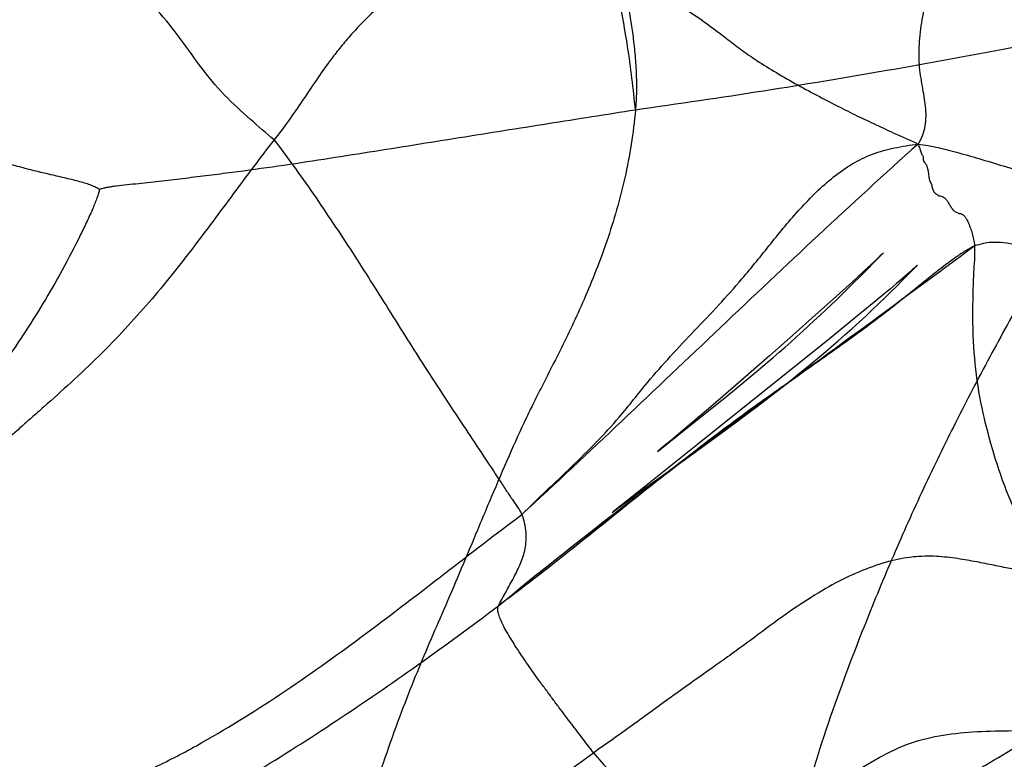
# Model space of a CAD drawing. Units: millimetres. Extents: x 0 to 420, y 0 to 297.
# Drawn here: x 165 to 170, y 151 to 155 of the extents above; entities that cross this region are included whole.
import ezdxf

# ---------------------------------------------------------------- set-up
doc = ezdxf.new("R2010")
doc.units = ezdxf.units.MM
doc.header["$LTSCALE"] = 23.1
doc.layers.add('DEFAULTSHADER_29', color=7, linetype='CONTINUOUS')

msp = doc.modelspace()

# ---------------------------------------------------------------- linework, layer by layer
at = {"layer": 'DEFAULTSHADER_29', "color": 6, "linetype": 'Continuous'}
for p, q in [((168.826, 153.4298), (168.9228, 153.5273)), ((168.9203, 153.5255), (168.9046, 153.5107)), ((168.9321, 153.5368), (168.9203, 153.5255)), ((168.9373, 153.5418), (168.9359, 153.5404)), ((168.8775, 153.4853), (168.8386, 153.4493)), ((168.9046, 153.5107), (168.8775, 153.4853)), ((168.8386, 153.4493), (168.787, 153.4021)), ((168.787, 153.4021), (168.7107, 153.3329)), ((168.7453, 153.35), (168.781, 153.3851)), ((169.0003, 153.3931), (168.9707, 153.368)), ((169.0283, 153.4171), (169.0003, 153.3931)), ((169.0011, 153.381), (169.0279, 153.4081)), ((168.7081, 153.3139), (168.7453, 153.35)), ((168.9396, 153.3421), (168.8907, 153.3016)), ((168.9707, 153.368), (168.9396, 153.3421)), ((168.9435, 153.324), (168.9728, 153.3528)), ((168.9728, 153.3528), (169.0011, 153.381)), ((168.7107, 153.3329), (168.6074, 153.24)), ((168.6566, 153.2646), (168.6826, 153.2894)), ((168.6826, 153.2894), (168.7081, 153.3139)), ((168.8907, 153.3016), (168.8218, 153.2451)), ((168.8827, 153.2657), (168.9134, 153.2949)), ((168.9134, 153.2949), (168.9435, 153.324)), ((168.6074, 153.24), (168.4992, 153.1437)), ((168.6028, 153.2143), (168.63, 153.2396)), ((168.63, 153.2396), (168.6566, 153.2646)), ((168.8218, 153.2451), (168.6756, 153.1266)), ((168.8513, 153.2363), (168.8827, 153.2657)), ((168.5752, 153.1888), (168.6028, 153.2143)), ((168.7863, 153.1768), (168.8192, 153.2066)), ((168.8192, 153.2066), (168.8513, 153.2363)), ((168.4992, 153.1437), (168.3871, 153.0448)), ((168.519, 153.1377), (168.5473, 153.1633)), ((168.5473, 153.1633), (168.5752, 153.1888)), ((168.7181, 153.1165), (168.7526, 153.1468)), ((168.7526, 153.1468), (168.7863, 153.1768)), ((168.6756, 153.1266), (168.0388, 152.6151)), ((168.4618, 153.0868), (168.4905, 153.1122)), ((168.4905, 153.1122), (168.519, 153.1377)), ((168.6829, 153.086), (168.7181, 153.1165)), ((168.4042, 153.0365), (168.433, 153.0615)), ((168.433, 153.0615), (168.4618, 153.0868)), ((168.6098, 153.0244), (168.6468, 153.0553)), ((168.6468, 153.0553), (168.6829, 153.086)), ((168.3871, 153.0448), (168.2851, 152.9556)), ((168.3334, 152.976), (168.3756, 153.0119)), ((168.3756, 153.0119), (168.4042, 153.0365)), ((168.5721, 152.9932), (168.6098, 153.0244)), ((168.2851, 152.9556), (168.1863, 152.8699)), ((168.293, 152.942), (168.3334, 152.976)), ((168.494, 152.93), (168.5334, 152.9617)), ((168.5334, 152.9617), (168.5721, 152.9932)), ((168.2072, 152.8711), (168.2549, 152.9103)), ((168.2549, 152.9103), (168.293, 152.942)), ((168.4537, 152.8981), (168.494, 152.93)), ((168.1863, 152.8699), (168.1027, 152.7981)), ((168.162, 152.8343), (168.2072, 152.8711)), ((168.3707, 152.8336), (168.4126, 152.866)), ((168.4126, 152.866), (168.4537, 152.8981)), ((168.1084, 152.7911), (168.162, 152.8343)), ((168.328, 152.801), (168.3707, 152.8336)), ((168.1027, 152.7981), (168.0211, 152.7287)), ((168.0376, 152.7346), (168.1084, 152.7911)), ((168.2401, 152.7348), (168.2845, 152.7681)), ((168.2845, 152.7681), (168.328, 152.801)), ((167.9265, 152.6467), (168.0376, 152.7346)), ((168.0211, 152.7287), (167.9602, 152.6774)), ((168.1712, 152.6839), (168.2401, 152.7348)), ((167.9602, 152.6774), (167.9123, 152.6374)), ((168.1004, 152.632), (168.1712, 152.6839)), ((167.8578, 152.5923), (167.9265, 152.6467)), ((167.9123, 152.6374), (167.8779, 152.6089)), ((167.9804, 152.5451), (168.1004, 152.632)), ((168.0388, 152.6151), (167.7251, 152.365)), ((167.8453, 152.5823), (167.8578, 152.5923)), ((167.7911, 152.4088), (167.9804, 152.5451)), ((167.7222, 152.3586), (167.7911, 152.4088)), ((167.7167, 152.3383), (167.3316, 152.0314)), ((167.7251, 152.365), (167.6491, 152.3049)), ((167.6775, 152.3256), (167.7222, 152.3586)), ((167.626, 152.2869), (167.6372, 152.2954)), ((167.6277, 152.2882), (167.626, 152.2869)), ((167.6491, 152.3049), (167.632, 152.2916)), ((167.6372, 152.2954), (167.6543, 152.3084)), ((167.6543, 152.3084), (167.6775, 152.3256)), ((167.3316, 152.0314), (167.2913, 151.9996)), ((167.2608, 151.9758), (167.2303, 151.9522)), ((167.2913, 151.9996), (167.2608, 151.9758))]:
    msp.add_line(p, q, dxfattribs=at)
for points in [[(168.9228, 153.5273), (168.9342, 153.5387), (168.9367, 153.5412)], [(169.0279, 153.4081), (169.0935, 153.4749), (169.0996, 153.481), (169.1023, 153.4837), (169.1018, 153.4832)], [(169.0986, 153.4802), (169.0935, 153.4753), (169.086, 153.4683), (169.0766, 153.4598), (169.0662, 153.4504), (169.0544, 153.4399), (169.0415, 153.4286), (169.0283, 153.4171)], [(168.781, 153.3851), (168.7925, 153.3965), (168.826, 153.4298)], [(167.8779, 152.6089), (167.8514, 152.5872), (167.8474, 152.584)]]:
    msp.add_lwpolyline(points, dxfattribs=at)
at = {"layer": 'DEFAULTSHADER_29', "color": 7, "linetype": 'Continuous'}
for points, knots in [([(165.6938, 156.4322), (165.708, 156.4333), (165.7366, 156.4341), (165.7949, 156.4303), (165.8686, 156.4169), (165.9567, 156.392), (166.0447, 156.3621), (166.1316, 156.3314), (166.217, 156.3037), (166.2999, 156.2833), (166.372, 156.275), (166.4323, 156.2786), (166.4819, 156.2854), (166.5308, 156.2925), (166.5927, 156.2974), (166.6697, 156.2893), (166.7597, 156.2608), (166.8501, 156.215), (166.9402, 156.1532), (167.0294, 156.0766), (167.117, 155.9863), (167.2022, 155.8836), (167.3138, 155.7286), (167.4411, 155.5109), (167.5688, 155.2248), (167.6681, 154.9179), (167.7171, 154.6744), (167.7367, 154.5053), (167.743, 154.4135), (167.7443, 154.3224), (167.7412, 154.2619), (167.7385, 154.2319)], [0, 0, 0, 0, 0.012359, 0.024911, 0.050724, 0.077411, 0.104548, 0.131533, 0.157722, 0.182567, 0.205799, 0.220551, 0.235013, 0.249311, 0.263554, 0.289031, 0.316084, 0.345278, 0.376885, 0.410973, 0.447471, 0.486221, 0.527006, 0.613612, 0.705113, 0.799224, 0.893821, 0.920689, 0.947369, 0.97381, 1, 1, 1, 1]), ([(167.7385, 154.2319), (167.7289, 154.3347), (167.7055, 154.5296), (167.6541, 154.8048), (167.5892, 155.0489), (167.5117, 155.2639), (167.4224, 155.452), (167.3222, 155.6155), (167.2121, 155.7563), (167.0929, 155.8765), (166.9659, 155.9784), (166.832, 156.0643), (166.6922, 156.1364), (166.4989, 156.2175), (166.2467, 156.2961), (166.0221, 156.351), (165.8801, 156.3856), (165.7988, 156.4056), (165.7365, 156.4212), (165.6938, 156.4322)], [0, 0, 0, 0, 0.09308, 0.176838, 0.252297, 0.320527, 0.382639, 0.439764, 0.493021, 0.543472, 0.592066, 0.639593, 0.68666, 0.733686, 0.82845, 0.924471, 0.942106, 0.960248, 1, 1, 1, 1]), ([(167.1903, 152.2782), (167.2293, 152.3169), (167.3093, 152.3935), (167.4304, 152.5079), (167.5495, 152.6248), (167.6744, 152.7598), (167.7861, 152.9055), (167.9089, 153.0437), (168.0247, 153.1664), (168.1412, 153.2891), (168.266, 153.4273), (168.3691, 153.5574), (168.4615, 153.6714), (168.5339, 153.7552), (168.6111, 153.8358), (168.6944, 153.9099), (168.7847, 153.9735), (168.8834, 154.0223), (168.9917, 154.0512), (169.0662, 154.0624), (169.1046, 154.0677)], [0, 0, 0, 0, 0.061776, 0.124561, 0.187417, 0.249512, 0.331266, 0.393802, 0.457363, 0.521106, 0.584172, 0.666676, 0.707807, 0.749288, 0.791291, 0.833213, 0.874535, 0.91525, 0.956371, 1, 1, 1, 1]), ([(169.1046, 154.0677), (168.9425, 153.9226), (168.6224, 153.6288), (168.1482, 153.1804), (167.6732, 152.728), (167.3529, 152.4278), (167.1903, 152.2782)], [0, 0, 0, 0, 0.24904, 0.497428, 0.747109, 1, 1, 1, 1]), ([(169.378, 153.5769), (169.3627, 153.5691), (169.3317, 153.5512), (169.269, 153.5088), (169.1902, 153.4477), (169.0951, 153.3708), (168.9684, 153.2682), (168.8072, 153.1472), (168.6106, 153.0082), (168.4133, 152.87), (168.1842, 152.7057), (167.9293, 152.5093), (167.6478, 152.2829), (167.3657, 152.0561), (167.1743, 151.9084), (167.0767, 151.8363)], [0, 0, 0, 0, 0.017834, 0.037142, 0.078617, 0.121425, 0.164239, 0.248021, 0.330843, 0.414461, 0.498456, 0.623811, 0.748756, 0.873937, 1, 1, 1, 1]), ([(167.0767, 151.8363), (167.2641, 151.9912), (167.6461, 152.2943), (168.2283, 152.7324), (168.8081, 153.1574), (169.1908, 153.4377), (169.378, 153.5769)], [0, 0, 0, 0, 0.252741, 0.506812, 0.757509, 1, 1, 1, 1])]:
    msp.add_open_spline(points, degree=3, knots=knots, dxfattribs=at)
at = {"layer": 'DEFAULTSHADER_29', "color": 6, "linetype": 'Continuous'}
for points, knots in [([(169.1046, 154.0677), (169.1137, 154.0814), (169.1285, 154.1099), (169.1406, 154.1557), (169.1439, 154.2022), (169.1409, 154.2494), (169.1338, 154.2977), (169.1249, 154.3474), (169.1163, 154.3989), (169.1079, 154.4713), (169.1095, 154.5671), (169.1258, 154.686), (169.1531, 154.8095), (169.1998, 154.9799), (169.2536, 155.1507), (169.3024, 155.3222), (169.3229, 155.4078), (169.3315, 155.4503)], [0, 0, 0, 0, 0.034676, 0.067248, 0.099543, 0.13264, 0.166974, 0.20258, 0.239333, 0.277152, 0.356382, 0.440921, 0.530291, 0.623337, 0.814165, 0.908522, 1, 1, 1, 1]), ([(165.1488, 153.8478), (165.1464, 153.8497), (165.1409, 153.8534), (165.1282, 153.8603), (165.1092, 153.8684), (165.0831, 153.8773), (165.0536, 153.8858), (165.0211, 153.8941), (164.9744, 153.9052), (164.8521, 153.9328), (164.6563, 153.9848), (164.3151, 154.0918), (163.8906, 154.2463), (163.3761, 154.4356), (162.9729, 154.5617), (162.6887, 154.631), (162.5091, 154.6783), (162.311, 154.749), (162.0945, 154.8388), (161.8781, 154.9275), (161.7308, 154.978), (161.6555, 154.9991)], [0, 0, 0, 0, 0.002527, 0.005342, 0.011815, 0.019329, 0.027741, 0.036884, 0.046581, 0.066907, 0.139032, 0.211546, 0.358184, 0.507063, 0.65828, 0.701964, 0.745403, 0.809572, 0.873109, 0.936432, 1, 1, 1, 1]), ([(165.9925, 154.0879), (165.9537, 154.1197), (165.8737, 154.1913), (165.7485, 154.303), (165.6345, 154.4415), (165.5314, 154.5923), (165.4144, 154.7341), (165.2849, 154.8576), (165.1398, 154.947), (164.9888, 154.9927), (164.8422, 155.0098), (164.7009, 155.012), (164.5636, 155.0081), (164.4734, 155.0044), (164.4284, 155.0031)], [0, 0, 0, 0, 0.077878, 0.166492, 0.259803, 0.35508, 0.449856, 0.544313, 0.631632, 0.711252, 0.786984, 0.85988, 0.930187, 1, 1, 1, 1]), ([(167.2899, 154.9282), (167.2966, 154.9375), (167.3136, 154.9542), (167.3471, 154.9695), (167.3864, 154.9758), (167.431, 154.9745), (167.4804, 154.9662), (167.5342, 154.9517), (167.5916, 154.9315), (167.6745, 154.8967), (167.782, 154.8423), (167.9116, 154.766), (168.0395, 154.6815), (168.1337, 154.6131), (168.1959, 154.565), (168.2298, 154.5389), (168.2656, 154.5122), (168.3199, 154.4741), (168.397, 154.4255), (168.4969, 154.3674), (168.6005, 154.3107), (168.7011, 154.2581), (168.7966, 154.2103), (168.8912, 154.1652), (168.9937, 154.118), (169.0657, 154.0853), (169.1046, 154.0677)], [0, 0, 0, 0, 0.016629, 0.033678, 0.052535, 0.073932, 0.098117, 0.125059, 0.154564, 0.186351, 0.255381, 0.329145, 0.40437, 0.477667, 0.497903, 0.518372, 0.539747, 0.562714, 0.614646, 0.671845, 0.730305, 0.78598, 0.836378, 0.885283, 0.938044, 1, 1, 1, 1]), ([(167.2899, 154.9282), (167.2497, 154.9276), (167.1683, 154.9258), (167.0457, 154.926), (166.922, 154.9202), (166.8195, 154.9026), (166.7396, 154.878), (166.6701, 154.8489), (166.593, 154.804), (166.5104, 154.7414), (166.4315, 154.6686), (166.3651, 154.5972), (166.3091, 154.5306), (166.2545, 154.4601), (166.1949, 154.3747), (166.1293, 154.2764), (166.0632, 154.1795), (166.0167, 154.1174), (165.9925, 154.0879)], [0, 0, 0, 0, 0.072794, 0.14719, 0.221829, 0.29657, 0.334377, 0.372868, 0.432649, 0.49515, 0.560024, 0.626551, 0.67149, 0.717231, 0.787876, 0.859753, 0.93104, 1, 1, 1, 1]), ([(170.0332, 154.6301), (169.8611, 154.5933), (169.5019, 154.5207), (168.9434, 154.4186), (168.3509, 154.3207), (167.9452, 154.2607), (167.7385, 154.2319)], [0, 0, 0, 0, 0.226608, 0.471903, 0.731245, 1, 1, 1, 1]), ([(170.0332, 154.6301), (170.0247, 154.6003), (170.011, 154.5384), (169.9961, 154.4433), (169.9832, 154.3456), (169.9646, 154.2153), (169.9304, 154.0564), (169.8733, 153.8734), (169.8021, 153.6996), (169.6949, 153.4796), (169.5467, 153.2172), (169.3767, 152.902), (169.2426, 152.6373), (169.1399, 152.4234), (169.0405, 152.2079), (168.9231, 151.9366), (168.7705, 151.5542), (168.6403, 151.1951), (168.5448, 150.8553), (168.5077, 150.6819), (168.4924, 150.5943)], [0, 0, 0, 0, 0.021382, 0.043668, 0.066491, 0.089424, 0.134527, 0.178549, 0.221613, 0.264017, 0.347486, 0.429582, 0.511298, 0.552331, 0.593389, 0.67513, 0.756386, 0.877714, 0.938563, 1, 1, 1, 1]), ([(167.7385, 154.2319), (167.6686, 154.2207), (167.5281, 154.1984), (167.2443, 154.1538), (166.8856, 154.0967), (166.5246, 154.0391), (166.2331, 153.9929), (166.0122, 153.96), (165.8266, 153.9344), (165.6772, 153.9154), (165.5645, 153.9016), (165.4705, 153.8902), (165.3951, 153.8817), (165.3386, 153.8757), (165.2833, 153.8704), (165.2389, 153.8656), (165.206, 153.861), (165.1845, 153.8573), (165.1655, 153.8532), (165.154, 153.8497), (165.1488, 153.8478)], [0, 0, 0, 0, 0.081102, 0.163039, 0.329122, 0.497246, 0.58184, 0.66714, 0.753169, 0.796419, 0.839763, 0.883162, 0.904901, 0.926684, 0.948294, 0.968595, 0.977833, 0.986245, 0.993679, 1, 1, 1, 1]), ([(167.7385, 154.2319), (167.7292, 154.1217), (167.6948, 153.9068), (167.6064, 153.6012), (167.4962, 153.3218), (167.3881, 153.0941), (167.3053, 152.9334), (167.2519, 152.8278), (167.1958, 152.7127), (167.1255, 152.557), (167.0417, 152.3612), (166.959, 152.1633), (166.8802, 151.9746), (166.8049, 151.8002), (166.7337, 151.6357), (166.6645, 151.4701), (166.5955, 151.2923), (166.5263, 151.098), (166.4575, 150.8912), (166.392, 150.6823), (166.3328, 150.4813), (166.2811, 150.29), (166.2343, 150.1007), (166.1871, 149.8977), (166.1547, 149.7558), (166.1373, 149.6798)], [0, 0, 0, 0, 0.068544, 0.134283, 0.196623, 0.254371, 0.290325, 0.308575, 0.327703, 0.369564, 0.414415, 0.45959, 0.50241, 0.541063, 0.577218, 0.613415, 0.652209, 0.695336, 0.741158, 0.787183, 0.830918, 0.870915, 0.909913, 0.951687, 1, 1, 1, 1]), ([(165.9925, 154.0879), (165.9254, 154.0017), (165.7953, 153.8268), (165.5997, 153.5615), (165.4258, 153.3436), (165.2727, 153.1716), (165.1469, 153.0419), (165.0146, 152.9175), (164.9045, 152.8188), (164.8223, 152.7464), (164.7694, 152.6998), (164.725, 152.6602), (164.6987, 152.6359), (164.6874, 152.625)], [0, 0, 0, 0, 0.166531, 0.332479, 0.502904, 0.591567, 0.683601, 0.778307, 0.868534, 0.909196, 0.945404, 0.976042, 1, 1, 1, 1]), ([(165.9925, 154.0879), (166.0624, 153.9959), (166.1956, 153.8103), (166.3812, 153.5295), (166.5534, 153.2566), (166.6983, 153.0254), (166.8196, 152.8387), (166.9153, 152.6942), (167.0016, 152.5647), (167.0664, 152.4669), (167.1116, 152.3974), (167.1411, 152.3529), (167.1685, 152.3148), (167.1843, 152.2902), (167.1903, 152.2782)], [0, 0, 0, 0, 0.159633, 0.315586, 0.465194, 0.605618, 0.69263, 0.772925, 0.845119, 0.907776, 0.935106, 0.959689, 0.981451, 1, 1, 1, 1]), ([(169.1046, 154.0677), (169.1073, 154.0598), (169.1126, 154.0458), (169.1186, 154.0261), (169.1265, 154.0117), (169.1304, 153.999), (169.1286, 153.9873), (169.1362, 153.9771), (169.1453, 153.9673), (169.1487, 153.9522), (169.1537, 153.9365), (169.1553, 153.9176), (169.1573, 153.8966), (169.1674, 153.8773), (169.1725, 153.8578), (169.177, 153.8409), (169.1866, 153.8293), (169.1947, 153.8249), (169.2025, 153.8223), (169.2005, 153.8173), (169.2088, 153.8182), (169.2154, 153.816), (169.226, 153.8121), (169.2355, 153.8048), (169.2444, 153.794), (169.253, 153.7803), (169.2622, 153.7653), (169.2707, 153.7498), (169.2848, 153.7394), (169.2931, 153.7369), (169.3023, 153.7336), (169.2987, 153.7302), (169.3083, 153.7334), (169.3137, 153.7299), (169.3237, 153.7247), (169.3321, 153.7153), (169.3412, 153.702), (169.3494, 153.6832), (169.3576, 153.6603), (169.3664, 153.6345), (169.3732, 153.6063), (169.3763, 153.5869), (169.378, 153.5769)], [0, 0, 0, 0, 0.041556, 0.075174, 0.103219, 0.124106, 0.140702, 0.160027, 0.184095, 0.207639, 0.235713, 0.267264, 0.302706, 0.340553, 0.374852, 0.404106, 0.427884, 0.445979, 0.455277, 0.459155, 0.466032, 0.483874, 0.50122, 0.520318, 0.543421, 0.571073, 0.601768, 0.631682, 0.660256, 0.681442, 0.688991, 0.691412, 0.69904, 0.715164, 0.73198, 0.752207, 0.778527, 0.812528, 0.85465, 0.901174, 0.949163, 1, 1, 1, 1]), ([(169.1046, 154.0677), (169.1373, 154.0634), (169.2037, 154.0517), (169.3058, 154.0241), (169.4154, 153.9925), (169.5341, 153.9563), (169.6621, 153.9165), (169.801, 153.8747), (169.9533, 153.8326), (170.1209, 153.7901), (170.3076, 153.7496), (170.5175, 153.714), (170.7542, 153.6877), (170.9219, 153.6823), (171.0104, 153.6835)], [0, 0, 0, 0, 0.050627, 0.103529, 0.162447, 0.225944, 0.294256, 0.368384, 0.448946, 0.537051, 0.63417, 0.742477, 0.864077, 1, 1, 1, 1]), ([(165.1488, 153.8478), (165.1478, 153.842), (165.1443, 153.8288), (165.1372, 153.8076), (165.1277, 153.7828), (165.1119, 153.7446), (165.0886, 153.6931), (165.0406, 153.593), (164.9712, 153.4595), (164.8781, 153.2984), (164.7821, 153.1467), (164.6521, 152.956), (164.4831, 152.728), (164.2758, 152.457), (164.0701, 152.1733), (163.8703, 151.8596), (163.6814, 151.4992), (163.5734, 151.2359), (163.5224, 151.0945)], [0, 0, 0, 0, 0.005585, 0.012642, 0.020967, 0.030337, 0.051307, 0.07371, 0.134062, 0.19179, 0.247474, 0.301644, 0.40736, 0.512483, 0.620366, 0.734645, 0.859554, 1, 1, 1, 1]), ([(169.7504, 152.0149), (169.7361, 152.0311), (169.7086, 152.0649), (169.658, 152.136), (169.6024, 152.2301), (169.547, 152.3494), (169.5004, 152.4746), (169.46, 152.6054), (169.4171, 152.764), (169.3832, 152.9526), (169.3703, 153.1211), (169.369, 153.2427), (169.3699, 153.316), (169.3715, 153.3882), (169.3743, 153.4575), (169.3784, 153.5118), (169.3795, 153.551), (169.3789, 153.5687), (169.378, 153.5769)], [0, 0, 0, 0, 0.039454, 0.079573, 0.159115, 0.238609, 0.319455, 0.402688, 0.48853, 0.619227, 0.75182, 0.796473, 0.841199, 0.88559, 0.928384, 0.967693, 0.984949, 1, 1, 1, 1]), ([(169.378, 153.5769), (169.3926, 153.5802), (169.4233, 153.5917), (169.4761, 153.595), (169.5351, 153.5905), (169.5993, 153.5773), (169.6679, 153.557), (169.7406, 153.5302), (169.8178, 153.4974), (169.9013, 153.4601), (169.995, 153.4205), (170.1002, 153.3846), (170.2113, 153.3605), (170.3162, 153.3569), (170.3799, 153.3701), (170.4073, 153.3785)], [0, 0, 0, 0, 0.042089, 0.09101, 0.146422, 0.207545, 0.274009, 0.346399, 0.424517, 0.508466, 0.602688, 0.708917, 0.81937, 0.919849, 1, 1, 1, 1]), ([(164.7465, 150.9286), (164.7858, 150.9229), (164.8644, 150.9169), (164.9819, 150.9232), (165.0973, 150.9428), (165.2489, 150.9844), (165.4329, 151.0603), (165.714, 151.2107), (166.0515, 151.4222), (166.4378, 151.7001), (166.8137, 151.9897), (167.0638, 152.1833), (167.1903, 152.2782)], [0, 0, 0, 0, 0.041746, 0.082766, 0.123639, 0.164733, 0.248067, 0.332512, 0.500311, 0.666991, 0.833429, 1, 1, 1, 1]), ([(167.0767, 151.8363), (167.0886, 151.8593), (167.1135, 151.9045), (167.1508, 151.9717), (167.1851, 152.0397), (167.2048, 152.0999), (167.2115, 152.1507), (167.211, 152.207), (167.2006, 152.25), (167.1903, 152.2782)], [0, 0, 0, 0, 0.163299, 0.32688, 0.486756, 0.644427, 0.725146, 0.809596, 1, 1, 1, 1]), ([(169.7504, 152.0149), (169.7304, 152.01), (169.6874, 152.0038), (169.6194, 152.0051), (169.5465, 152.016), (169.4689, 152.0324), (169.3848, 152.0492), (169.2925, 152.0654), (169.1899, 152.0776), (169.0771, 152.0752), (168.9575, 152.0516), (168.8327, 152.0085), (168.702, 151.9462), (168.5653, 151.8649), (168.4232, 151.7661), (168.2727, 151.6527), (168.1034, 151.5317), (167.9181, 151.4009), (167.7286, 151.2614), (167.5996, 151.1702), (167.5363, 151.1262)], [0, 0, 0, 0, 0.024674, 0.051786, 0.081289, 0.112926, 0.146837, 0.184079, 0.225294, 0.27046, 0.318717, 0.370823, 0.428388, 0.491983, 0.561246, 0.63573, 0.717876, 0.810627, 0.907609, 1, 1, 1, 1]), ([(164.58, 150.5116), (164.62, 150.5056), (164.7001, 150.4997), (164.8194, 150.508), (164.9358, 150.5312), (165.0495, 150.5667), (165.1608, 150.6119), (165.3068, 150.6821), (165.5528, 150.8208), (165.8966, 151.0248), (166.2984, 151.281), (166.6917, 151.5506), (166.9487, 151.7393), (167.0767, 151.8363)], [0, 0, 0, 0, 0.042216, 0.083467, 0.124516, 0.165831, 0.207609, 0.249836, 0.334849, 0.502321, 0.667238, 0.832247, 1, 1, 1, 1]), ([(167.5363, 151.1262), (167.5282, 151.1368), (167.5115, 151.1586), (167.4857, 151.1923), (167.4585, 151.2278), (167.4301, 151.2652), (167.4005, 151.304), (167.3702, 151.3442), (167.3392, 151.3848), (167.3093, 151.4271), (167.2775, 151.4683), (167.2475, 151.5107), (167.2182, 151.5522), (167.1906, 151.594), (167.1633, 151.6343), (167.1386, 151.6736), (167.1166, 151.7102), (167.0985, 151.7435), (167.0847, 151.7728), (167.076, 151.798), (167.0722, 151.8189), (167.0743, 151.8316), (167.0767, 151.8363)], [0, 0, 0, 0, 0.046635, 0.096407, 0.148853, 0.203525, 0.261209, 0.320229, 0.380065, 0.440196, 0.501843, 0.562743, 0.622403, 0.680185, 0.738398, 0.792995, 0.843172, 0.888138, 0.925806, 0.956814, 0.981275, 1, 1, 1, 1]), ([(168.4924, 150.5943), (168.6203, 150.6591), (168.8132, 150.7516), (169.0679, 150.8752), (169.2526, 150.9684), (169.4294, 151.0644), (169.5955, 151.1648), (169.7485, 151.2714), (169.8597, 151.3643), (169.9347, 151.4379), (169.9959, 151.5029), (170.0389, 151.5533), (170.0664, 151.5871)], [0, 0, 0, 0, 0.229094, 0.341904, 0.452372, 0.559688, 0.663184, 0.76243, 0.857355, 0.894193, 0.930323, 1, 1, 1, 1]), ([(168.0473, 150.5292), (168.1155, 150.5808), (168.2467, 150.6758), (168.4385, 150.8056), (168.615, 150.9195), (168.7787, 151.0209), (168.9302, 151.1146), (169.0845, 151.1845), (169.2463, 151.2178), (169.4141, 151.2315), (169.5945, 151.2336), (169.793, 151.2324), (170.0135, 151.239), (170.2488, 151.2361), (170.485, 151.2262), (170.7049, 151.2081), (170.9002, 151.1782), (171.0728, 151.1544), (171.2247, 151.1427), (171.3562, 151.146), (171.4679, 151.166), (171.5616, 151.2038), (171.6135, 151.2415), (171.6359, 151.2626)], [0, 0, 0, 0, 0.067233, 0.12739, 0.182119, 0.232425, 0.278851, 0.322244, 0.364763, 0.408025, 0.454568, 0.506568, 0.564128, 0.628062, 0.6916, 0.749996, 0.801472, 0.84696, 0.887063, 0.921147, 0.950125, 0.975824, 1, 1, 1, 1]), ([(164.6698, 149.6456), (164.6906, 149.6474), (164.733, 149.6547), (164.7958, 149.6729), (164.8589, 149.6961), (164.9647, 149.7391), (165.1127, 149.8006), (165.3647, 149.9088), (165.8813, 150.1419), (166.6424, 150.531), (167.2484, 150.9173), (167.5363, 151.1262)], [0, 0, 0, 0, 0.019431, 0.039638, 0.06049, 0.081695, 0.145422, 0.20902, 0.335781, 0.670422, 1, 1, 1, 1]), ([(167.5363, 151.1262), (167.5884, 151.0626), (167.671, 150.9747), (167.7826, 150.866), (167.8588, 150.7924), (167.9267, 150.7235), (167.9753, 150.6674), (168.0066, 150.6234), (168.0304, 150.5829), (168.043, 150.5507), (168.0473, 150.5292)], [0, 0, 0, 0, 0.311453, 0.455888, 0.590327, 0.712846, 0.821881, 0.871147, 0.91702, 1, 1, 1, 1])]:
    msp.add_open_spline(points, degree=3, knots=knots, dxfattribs=at)

doc.saveas('drawing.dxf')
